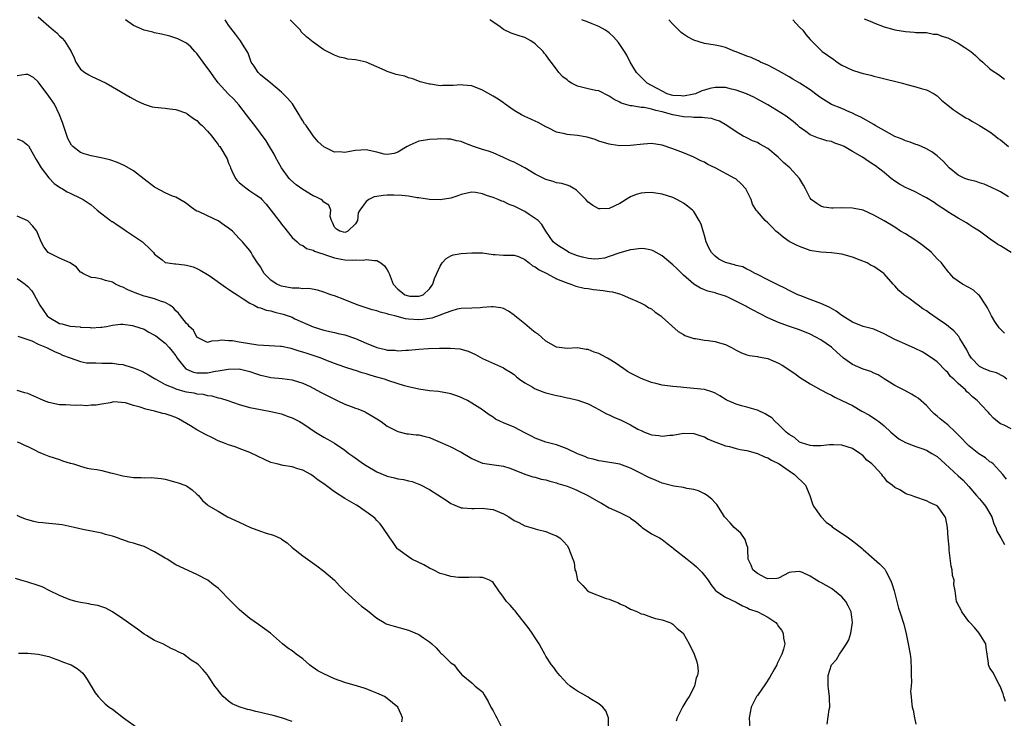
# Model space of a CAD drawing. Units: inches. Extents: x 2667000 to 2670000, y 1554000 to 1557000.
# Drawn here: x 2668757 to 2668944, y 1554203 to 1554335 of the extents above; entities that cross this region are included whole.
import ezdxf

# ---------------------------------------------------------------- set-up
doc = ezdxf.new("R2010")
doc.units = ezdxf.units.IN
doc.header["$MEASUREMENT"] = 0
doc.layers.add('LD26671554_2ft', color=55, linetype='Continuous')

msp = doc.modelspace()

# ---------------------------------------------------------------- linework, layer by layer
at = {"layer": 'LD26671554_2ft'}
for points, elevation in [([(2668761, 1554335.54), (2668763, 1554333.76), (2668763.88, 1554333), (2668764.49, 1554332.49), (2668765, 1554331.93), (2668765.5, 1554331.5), (2668765.93, 1554331), (2668767.24, 1554329), (2668767.79, 1554327.79), (2668768.12, 1554327), (2668769, 1554325.64), (2668769.77, 1554325), (2668770.58, 1554324.58), (2668771, 1554324.3), (2668771.91, 1554323.91), (2668773.82, 1554323), (2668775, 1554322.33), (2668778.35, 1554320.35), (2668779.66, 1554319.66), (2668781, 1554319), (2668782.55, 1554318.55), (2668783, 1554318.45), (2668785, 1554318.24), (2668785.87, 1554318.13), (2668787, 1554318.05), (2668789, 1554317.33), (2668789.18, 1554317.18), (2668790.34, 1554316.34), (2668791, 1554315.91), (2668791.45, 1554315.45), (2668791.97, 1554315), (2668793, 1554313.95), (2668793.8, 1554313), (2668794.3, 1554312.3), (2668795, 1554311.39), (2668795.16, 1554311.16), (2668795.3, 1554311), (2668796.72, 1554308.72), (2668797, 1554307.9), (2668797.26, 1554307.26), (2668797.33, 1554307), (2668797.61, 1554306.39), (2668798.29, 1554305), (2668798.6, 1554304.6), (2668799, 1554304.2), (2668799.66, 1554303.66), (2668800.51, 1554303), (2668801, 1554302.67), (2668802.12, 1554301.88), (2668803, 1554301.29), (2668803.3, 1554301), (2668804.12, 1554300.12), (2668805, 1554299), (2668806.49, 1554297), (2668806.72, 1554296.72), (2668807, 1554296.33), (2668807.6, 1554295.6), (2668808.05, 1554295), (2668809, 1554293.82), (2668809.98, 1554293), (2668810.49, 1554292.49), (2668811, 1554292.28), (2668811.73, 1554291.73), (2668813, 1554291.43), (2668813.25, 1554291.25), (2668814.02, 1554291), (2668815, 1554290.64), (2668815.51, 1554290.49), (2668817, 1554289.97), (2668818.27, 1554289.73), (2668819, 1554289.62), (2668820.47, 1554289.53), (2668821, 1554289.58), (2668822.45, 1554289.55), (2668823, 1554289.67), (2668824.56, 1554289.44), (2668825, 1554289.47), (2668825.78, 1554289), (2668826.47, 1554288.47), (2668827, 1554287.71), (2668827.25, 1554287.25), (2668827.37, 1554287), (2668828.13, 1554285), (2668829, 1554284.02), (2668829.58, 1554283.58), (2668830.34, 1554283), (2668831, 1554282.76), (2668831.26, 1554282.74), (2668833, 1554282.7), (2668833.23, 1554282.77), (2668833.76, 1554283), (2668835, 1554284.09), (2668835.61, 1554285), (2668835.96, 1554286.04), (2668837, 1554288.42), (2668837.4, 1554289), (2668838.15, 1554289.85), (2668839, 1554290.36), (2668839.48, 1554290.52), (2668841, 1554290.77), (2668843, 1554290.94), (2668845, 1554290.89), (2668847, 1554290.58), (2668847.42, 1554290.58), (2668849, 1554290.49), (2668850.46, 1554290.46), (2668851, 1554290.47), (2668851.81, 1554290.2), (2668853, 1554289.68), (2668853.86, 1554289), (2668854.48, 1554288.48), (2668855, 1554288.24), (2668855.7, 1554287.7), (2668857.17, 1554287), (2668859, 1554285.99), (2668860.63, 1554285.37), (2668861.15, 1554285.15), (2668861.74, 1554285), (2668862.64, 1554284.64), (2668864.24, 1554284.24), (2668865, 1554284.15), (2668865.99, 1554283.99), (2668867.82, 1554283.82), (2668869, 1554283.62), (2668869.57, 1554283.57), (2668871.12, 1554283.12), (2668871.43, 1554283), (2668873, 1554282.27), (2668874.21, 1554281.79), (2668875, 1554281.41), (2668875.76, 1554281), (2668876.5, 1554280.5), (2668877, 1554280.31), (2668877.7, 1554279.7), (2668878.74, 1554279), (2668878.86, 1554278.86), (2668879, 1554278.77), (2668882.01, 1554276.01), (2668883, 1554275.49), (2668883.31, 1554275.31), (2668884.24, 1554275), (2668885, 1554274.72), (2668885.3, 1554274.7), (2668887, 1554274.38), (2668887.69, 1554274.31), (2668889, 1554274.12), (2668890.25, 1554273.75), (2668891, 1554273.56), (2668892.11, 1554273), (2668893, 1554272.49), (2668894.02, 1554272.02), (2668895, 1554271.62), (2668895.5, 1554271.5), (2668897, 1554271.29), (2668897.24, 1554271.24), (2668899, 1554270.95), (2668901, 1554270.06), (2668901.67, 1554269.67), (2668904.07, 1554268.07), (2668905, 1554267.38), (2668907, 1554266.15), (2668909, 1554265.02), (2668910.32, 1554264.32), (2668911, 1554263.98), (2668911.63, 1554263.63), (2668913, 1554263.02), (2668915, 1554262.02), (2668916.73, 1554261), (2668918.19, 1554260.19), (2668919.42, 1554259.42), (2668919.99, 1554259), (2668921, 1554258.2), (2668922.26, 1554257), (2668923, 1554256.36), (2668923.77, 1554255.77), (2668925, 1554255.02), (2668926.47, 1554254.47), (2668927, 1554254.3), (2668928.1, 1554253.9), (2668929, 1554253.59), (2668930.03, 1554253), (2668931, 1554252.38), (2668931.74, 1554251.74), (2668932.54, 1554251), (2668935, 1554248.72), (2668935.92, 1554247.92), (2668937, 1554246.74), (2668938.47, 1554245), (2668939, 1554244.42), (2668939.65, 1554243.65), (2668940.15, 1554243), (2668941.34, 1554241), (2668941.7, 1554239.7), (2668942.12, 1554239), (2668942.28, 1554238.28), (2668943.06, 1554237), (2668943.75, 1554235.75)], 8440), ([(2668944.1, 1554248.1), (2668943.41, 1554249), (2668941.57, 1554251), (2668941.26, 1554251.26), (2668941, 1554251.39), (2668940.13, 1554252.13), (2668938.92, 1554252.92), (2668937, 1554254.45), (2668936.4, 1554255), (2668935.73, 1554255.73), (2668934.47, 1554257), (2668933, 1554258.36), (2668932.19, 1554259), (2668931.55, 1554259.55), (2668931, 1554260.05), (2668930.44, 1554260.44), (2668929.92, 1554261), (2668929, 1554262.04), (2668927.41, 1554263.41), (2668927, 1554263.71), (2668926.18, 1554264.18), (2668924.87, 1554264.87), (2668923, 1554265.82), (2668921, 1554267.09), (2668919.82, 1554267.82), (2668919, 1554268.17), (2668918.45, 1554268.45), (2668917, 1554268.9), (2668915, 1554269.81), (2668913.32, 1554271), (2668913.14, 1554271.14), (2668912.08, 1554272.08), (2668911, 1554273.08), (2668909, 1554274.46), (2668908.03, 1554275), (2668907, 1554275.53), (2668905, 1554276.35), (2668903.05, 1554277), (2668901.53, 1554277.53), (2668901, 1554277.75), (2668899, 1554278.65), (2668896.11, 1554280.11), (2668895, 1554280.72), (2668894.8, 1554280.8), (2668894.44, 1554281), (2668891.51, 1554282.49), (2668891, 1554282.7), (2668890.16, 1554283), (2668889.24, 1554283.24), (2668889, 1554283.34), (2668887.66, 1554283.66), (2668887, 1554283.91), (2668886.24, 1554284.24), (2668884.99, 1554284.99), (2668883, 1554286.72), (2668881.86, 1554287.86), (2668881, 1554288.65), (2668879, 1554290.35), (2668877.85, 1554291), (2668877.32, 1554291.32), (2668877, 1554291.45), (2668875.69, 1554291.69), (2668875, 1554291.72), (2668873.56, 1554291.56), (2668873, 1554291.46), (2668871, 1554290.9), (2668869, 1554290.21), (2668868.07, 1554289.93), (2668867, 1554289.75), (2668866.27, 1554289.73), (2668865, 1554289.83), (2668863.9, 1554290.1), (2668863, 1554290.36), (2668861.35, 1554291), (2668861, 1554291.2), (2668859.9, 1554291.9), (2668859, 1554292.48), (2668858.37, 1554293), (2668857, 1554294.99), (2668856.26, 1554296.26), (2668855.53, 1554297), (2668855, 1554297.41), (2668853.84, 1554298.16), (2668853, 1554298.74), (2668851.5, 1554299.5), (2668851, 1554299.77), (2668850.08, 1554300.08), (2668849, 1554300.6), (2668848.68, 1554300.68), (2668847.96, 1554301), (2668847, 1554301.38), (2668845.78, 1554301.78), (2668845, 1554302.09), (2668843.67, 1554302.33), (2668843, 1554302.4), (2668841, 1554301.95), (2668840.33, 1554301.67), (2668839, 1554301.23), (2668837, 1554300.91), (2668835, 1554301.01), (2668833, 1554301.32), (2668832.66, 1554301.34), (2668831, 1554301.6), (2668829.75, 1554301.75), (2668828.21, 1554301.79), (2668827, 1554301.8), (2668826.22, 1554301.78), (2668825, 1554301.54), (2668824.52, 1554301.48), (2668823.52, 1554301), (2668823, 1554300.61), (2668821.79, 1554299), (2668821.49, 1554298.51), (2668821.38, 1554297), (2668821, 1554296.42), (2668819.55, 1554295), (2668819.16, 1554294.84), (2668819, 1554294.79), (2668818, 1554295), (2668817.42, 1554295.42), (2668817, 1554295.76), (2668816.64, 1554296.64), (2668816.42, 1554297), (2668816.22, 1554297.78), (2668816.33, 1554299), (2668815.94, 1554299.94), (2668815, 1554300.5), (2668814.78, 1554300.78), (2668814.47, 1554301), (2668813.5, 1554301.5), (2668813, 1554301.67), (2668811, 1554302.87), (2668809.79, 1554303.79), (2668808.71, 1554304.71), (2668808.47, 1554305), (2668806.98, 1554307), (2668805.87, 1554309), (2668805.6, 1554309.6), (2668804.73, 1554311), (2668804.08, 1554312.08), (2668801.95, 1554315), (2668801, 1554316.22), (2668800.36, 1554317), (2668798.9, 1554318.9), (2668797.95, 1554319.95), (2668796.89, 1554321), (2668795.03, 1554323.03), (2668794.22, 1554324.22), (2668793.62, 1554325), (2668792.16, 1554327), (2668791.69, 1554327.69), (2668791, 1554328.61), (2668790.82, 1554328.82), (2668790.61, 1554329), (2668789.84, 1554329.84), (2668789, 1554330.59), (2668787.37, 1554331.37), (2668787, 1554331.52), (2668785.86, 1554331.86), (2668784.28, 1554332.28), (2668783, 1554332.52), (2668782.64, 1554332.64), (2668781, 1554333.04), (2668779, 1554333.88), (2668777.46, 1554335)], 8442), ([(2668945, 1554257.65), (2668943.67, 1554258.33), (2668943, 1554258.6), (2668942.44, 1554259), (2668941.64, 1554259.64), (2668941, 1554260.42), (2668940.71, 1554260.71), (2668940.47, 1554261), (2668938.56, 1554263), (2668937.68, 1554263.68), (2668937, 1554264.36), (2668936.64, 1554264.64), (2668936.35, 1554265), (2668935, 1554266.18), (2668934.19, 1554267), (2668933.56, 1554267.56), (2668933, 1554268.29), (2668932.62, 1554268.62), (2668931, 1554270.29), (2668930.59, 1554270.59), (2668929, 1554271.7), (2668928.18, 1554272.18), (2668926.85, 1554272.85), (2668925, 1554273.63), (2668923.87, 1554274.13), (2668923, 1554274.53), (2668921, 1554275.62), (2668919, 1554276.46), (2668917, 1554276.99), (2668915, 1554277.78), (2668913, 1554279.06), (2668911.89, 1554279.89), (2668911, 1554280.37), (2668910.61, 1554280.61), (2668909, 1554281.35), (2668908.48, 1554281.52), (2668907, 1554282.12), (2668905.24, 1554282.76), (2668904.65, 1554283), (2668903, 1554283.8), (2668902.21, 1554284.21), (2668901, 1554284.82), (2668900.61, 1554285), (2668899, 1554285.82), (2668897, 1554286.79), (2668896.59, 1554287), (2668895.6, 1554287.6), (2668895, 1554287.85), (2668894.24, 1554288.24), (2668893, 1554288.54), (2668892.66, 1554288.66), (2668891, 1554289.08), (2668889.73, 1554289.73), (2668889, 1554290.26), (2668888.31, 1554291), (2668887.83, 1554291.83), (2668887.33, 1554293), (2668887, 1554294.22), (2668886.81, 1554294.81), (2668886.73, 1554295), (2668886.36, 1554296.36), (2668886.02, 1554297), (2668885, 1554298.7), (2668884.72, 1554299), (2668883.77, 1554299.77), (2668883, 1554300.29), (2668882.56, 1554300.56), (2668881.79, 1554301), (2668881, 1554301.35), (2668879, 1554301.99), (2668877, 1554302.3), (2668875.72, 1554302.28), (2668875, 1554302.21), (2668874.05, 1554301.95), (2668873, 1554301.49), (2668872.68, 1554301.32), (2668871, 1554300.22), (2668869, 1554299.31), (2668867.24, 1554299.24), (2668867, 1554299.25), (2668865.86, 1554299.86), (2668865, 1554300.5), (2668864.54, 1554301), (2668863, 1554302.55), (2668862.77, 1554302.77), (2668861.54, 1554303.54), (2668861, 1554303.69), (2668860.04, 1554304.04), (2668859, 1554304.18), (2668858.39, 1554304.39), (2668857, 1554304.79), (2668855, 1554305.79), (2668853, 1554307.02), (2668851.7, 1554307.7), (2668851, 1554308.04), (2668850.33, 1554308.33), (2668849, 1554308.94), (2668847, 1554309.83), (2668846.14, 1554310.14), (2668845, 1554310.46), (2668843.32, 1554311), (2668841.66, 1554311.66), (2668841, 1554311.95), (2668840.11, 1554312.11), (2668839, 1554312.44), (2668838.42, 1554312.42), (2668837, 1554312.49), (2668836.44, 1554312.44), (2668835, 1554312.36), (2668834.2, 1554312.2), (2668833, 1554312.03), (2668831.27, 1554311.27), (2668831, 1554311.18), (2668830.75, 1554311), (2668829, 1554309.92), (2668828.31, 1554309.69), (2668827, 1554309.49), (2668826.41, 1554309.59), (2668825, 1554309.93), (2668823, 1554310.37), (2668821, 1554310.25), (2668819.91, 1554310.09), (2668819, 1554309.89), (2668817.99, 1554310.01), (2668817, 1554309.98), (2668814.98, 1554310.98), (2668813.93, 1554311.93), (2668813, 1554313.05), (2668811.63, 1554315), (2668811.34, 1554315.34), (2668811, 1554315.86), (2668810.57, 1554316.57), (2668810.33, 1554317), (2668809.07, 1554319.07), (2668808.16, 1554320.16), (2668807.31, 1554321), (2668807, 1554321.27), (2668804.95, 1554323), (2668803, 1554324.57), (2668802.58, 1554325), (2668801.81, 1554326.19), (2668801.26, 1554327), (2668800.67, 1554328.67), (2668800.49, 1554329), (2668799.61, 1554330.39), (2668799.27, 1554331), (2668798.27, 1554332.27), (2668797.4, 1554333.4), (2668797, 1554333.98), (2668796.36, 1554335)], 8444), ([(2668944.18, 1554267), (2668943.54, 1554267.54), (2668942.23, 1554268.23), (2668941, 1554268.53), (2668940.69, 1554268.69), (2668939.88, 1554269), (2668939, 1554269.44), (2668937.49, 1554271), (2668937, 1554271.77), (2668936.6, 1554272.6), (2668935.3, 1554274.7), (2668935.08, 1554275.08), (2668934.18, 1554276.18), (2668933.17, 1554277), (2668933.08, 1554277.08), (2668932.59, 1554277.41), (2668931, 1554278.52), (2668929.53, 1554279.53), (2668929, 1554279.92), (2668928.3, 1554280.3), (2668927.41, 1554281), (2668927, 1554281.35), (2668925.64, 1554282.36), (2668924.7, 1554283), (2668923.78, 1554283.78), (2668923, 1554284.7), (2668922.68, 1554285), (2668921, 1554286.95), (2668920.95, 1554287), (2668919, 1554288.3), (2668918.54, 1554288.54), (2668917.77, 1554289), (2668916.46, 1554289.54), (2668915, 1554290.1), (2668913, 1554290.67), (2668911, 1554290.9), (2668909, 1554291.03), (2668907.31, 1554291.31), (2668907, 1554291.37), (2668905, 1554292.1), (2668904.38, 1554292.38), (2668903, 1554293.06), (2668901.85, 1554293.85), (2668901, 1554294.61), (2668900.51, 1554295), (2668899.77, 1554295.77), (2668899, 1554296.61), (2668898.48, 1554297), (2668897, 1554298.71), (2668896.79, 1554299), (2668896.09, 1554300.09), (2668895.84, 1554301), (2668894.8, 1554303), (2668893.94, 1554303.94), (2668892.9, 1554304.9), (2668892.76, 1554305), (2668889.01, 1554307), (2668887.62, 1554307.62), (2668887, 1554308.03), (2668886.32, 1554308.32), (2668885, 1554309.01), (2668883, 1554309.84), (2668881, 1554310.6), (2668879, 1554311.25), (2668877, 1554311.56), (2668875.49, 1554311.49), (2668873, 1554311.21), (2668871, 1554311.18), (2668869.37, 1554311.37), (2668869, 1554311.44), (2668867, 1554312.04), (2668866.33, 1554312.33), (2668864.78, 1554312.78), (2668863, 1554313.12), (2668861, 1554313.3), (2668860.58, 1554313.42), (2668859, 1554313.75), (2668857.45, 1554314.55), (2668857, 1554314.76), (2668855.56, 1554315.56), (2668855, 1554315.83), (2668854.17, 1554316.17), (2668853, 1554316.7), (2668852.4, 1554317), (2668851, 1554317.81), (2668849.31, 1554319), (2668849, 1554319.25), (2668847.96, 1554319.96), (2668847, 1554320.54), (2668845, 1554321.65), (2668843, 1554322.51), (2668841.35, 1554322.65), (2668841, 1554322.71), (2668839.45, 1554322.55), (2668837.44, 1554322.56), (2668837, 1554322.52), (2668835.2, 1554322.8), (2668835, 1554322.78), (2668833.24, 1554323.24), (2668831.82, 1554323.82), (2668831, 1554324), (2668830.3, 1554324.3), (2668829, 1554324.56), (2668828.66, 1554324.66), (2668827, 1554325.2), (2668826.59, 1554325.41), (2668825, 1554326.06), (2668823, 1554326.98), (2668821.32, 1554327.32), (2668821, 1554327.42), (2668819.55, 1554327.55), (2668819, 1554327.71), (2668817.94, 1554327.94), (2668817, 1554328.28), (2668815, 1554329.31), (2668813, 1554330.72), (2668812.68, 1554331), (2668811.74, 1554331.74), (2668810.73, 1554332.73), (2668810.56, 1554333), (2668809, 1554334.58), (2668808.62, 1554335)], 8446), ([(2668943.73, 1554275.73), (2668942.72, 1554276.72), (2668941.91, 1554277.91), (2668941.28, 1554279), (2668940.52, 1554280.52), (2668940.22, 1554281), (2668939, 1554282.83), (2668938.82, 1554283), (2668937.85, 1554283.85), (2668937, 1554284.39), (2668935.83, 1554285), (2668934.14, 1554286.14), (2668933.42, 1554287), (2668933.2, 1554287.2), (2668933, 1554287.47), (2668932.31, 1554288.31), (2668931.84, 1554289), (2668931, 1554289.79), (2668929.92, 1554291), (2668929.42, 1554291.42), (2668929, 1554291.73), (2668928.32, 1554292.32), (2668927, 1554293.23), (2668925.93, 1554293.93), (2668925, 1554294.49), (2668924.09, 1554295), (2668923, 1554295.76), (2668921, 1554296.95), (2668919, 1554298.05), (2668917, 1554298.97), (2668915.31, 1554299.31), (2668915, 1554299.36), (2668913, 1554299.4), (2668911.34, 1554299.34), (2668911, 1554299.35), (2668909.57, 1554299.57), (2668909, 1554299.74), (2668908.23, 1554300.23), (2668907.19, 1554301), (2668907, 1554301.25), (2668906.08, 1554303), (2668905.73, 1554303.73), (2668904.97, 1554305), (2668903.11, 1554307), (2668901.97, 1554307.97), (2668900.95, 1554309), (2668899, 1554310.63), (2668897.49, 1554311.49), (2668897, 1554311.75), (2668896.11, 1554312.11), (2668895, 1554312.66), (2668894.76, 1554312.76), (2668894.32, 1554313), (2668893, 1554313.77), (2668891.24, 1554315), (2668889.81, 1554315.81), (2668889, 1554316.06), (2668888.32, 1554316.32), (2668887, 1554316.44), (2668886.53, 1554316.53), (2668885, 1554316.5), (2668884.56, 1554316.56), (2668883, 1554316.62), (2668881, 1554317.03), (2668879, 1554317.58), (2668877.81, 1554317.81), (2668877, 1554318.11), (2668875.6, 1554318.4), (2668875, 1554318.42), (2668873.3, 1554318.7), (2668873, 1554318.7), (2668871.24, 1554319.24), (2668871, 1554319.39), (2668869.91, 1554319.91), (2668869, 1554320.55), (2668867, 1554321.52), (2668866.37, 1554321.63), (2668865, 1554321.94), (2668863.73, 1554322.27), (2668863, 1554322.43), (2668861.84, 1554323), (2668861.32, 1554323.32), (2668861, 1554323.61), (2668860.18, 1554324.18), (2668859.42, 1554325), (2668859, 1554325.62), (2668858.01, 1554327), (2668857.53, 1554327.53), (2668857, 1554328.36), (2668856.7, 1554328.7), (2668856.49, 1554329), (2668855, 1554330.41), (2668854.13, 1554331), (2668853, 1554331.63), (2668851.95, 1554331.95), (2668850.46, 1554332.46), (2668849, 1554333.15), (2668848.37, 1554333.63), (2668846.75, 1554334.75), (2668846.43, 1554335)], 8448), ([(2668945, 1554290.96), (2668943, 1554292.25), (2668942.51, 1554292.51), (2668941.76, 1554293), (2668941.28, 1554293.28), (2668939, 1554295.01), (2668937.77, 1554295.77), (2668937, 1554296.3), (2668936.57, 1554296.57), (2668935, 1554297.45), (2668933.84, 1554298.16), (2668933, 1554298.69), (2668932.58, 1554299), (2668931, 1554300.02), (2668930.43, 1554300.43), (2668929, 1554301.33), (2668928.35, 1554301.65), (2668927, 1554302.37), (2668926.58, 1554302.58), (2668925.57, 1554303), (2668925, 1554303.27), (2668923.91, 1554303.91), (2668923, 1554304.49), (2668922.3, 1554305), (2668921, 1554306.1), (2668919.34, 1554307.34), (2668919, 1554307.58), (2668918.12, 1554308.12), (2668916.87, 1554309), (2668915, 1554310.07), (2668913.43, 1554311), (2668913, 1554311.21), (2668911.65, 1554311.65), (2668911, 1554311.94), (2668910.11, 1554312.11), (2668909, 1554312.5), (2668908.59, 1554312.59), (2668907, 1554313.22), (2668906.14, 1554313.86), (2668905, 1554314.68), (2668904.68, 1554315), (2668903.76, 1554315.76), (2668903, 1554316.3), (2668902.61, 1554316.61), (2668901.41, 1554317.41), (2668899, 1554318.88), (2668897, 1554319.99), (2668896.32, 1554320.32), (2668894.96, 1554320.96), (2668893, 1554321.7), (2668892.13, 1554321.87), (2668891, 1554322.15), (2668889.85, 1554322.15), (2668889, 1554322.18), (2668888.03, 1554321.97), (2668887, 1554321.7), (2668886.47, 1554321.53), (2668885.32, 1554321), (2668885, 1554320.9), (2668883, 1554320.52), (2668882.59, 1554320.59), (2668881, 1554320.67), (2668880.76, 1554320.76), (2668879.95, 1554321), (2668879, 1554321.46), (2668878.03, 1554321.97), (2668877, 1554322.56), (2668876.15, 1554323), (2668875.59, 1554323.59), (2668875, 1554324.11), (2668874.12, 1554325), (2668872.94, 1554327), (2668872.28, 1554328.28), (2668871.84, 1554329), (2668871, 1554330.3), (2668870.71, 1554330.71), (2668869.78, 1554331.78), (2668869, 1554332.52), (2668868.26, 1554333), (2668867, 1554333.73), (2668865.76, 1554334.24), (2668865, 1554334.51), (2668863.81, 1554335)], 8450), ([(2668944.52, 1554301.48), (2668943, 1554302.44), (2668942.64, 1554302.63), (2668941.28, 1554303.28), (2668939.92, 1554303.92), (2668939, 1554304.15), (2668938.4, 1554304.4), (2668937, 1554304.71), (2668936.26, 1554305), (2668935, 1554305.62), (2668933.27, 1554307), (2668932.19, 1554308.19), (2668931, 1554309.27), (2668930, 1554310), (2668929, 1554310.56), (2668928.06, 1554311), (2668927.31, 1554311.31), (2668927, 1554311.39), (2668925.87, 1554311.87), (2668925, 1554312.11), (2668924.4, 1554312.4), (2668923, 1554312.94), (2668921, 1554314.06), (2668919.27, 1554315), (2668919, 1554315.17), (2668916.54, 1554316.54), (2668915.58, 1554317), (2668915, 1554317.3), (2668914.5, 1554317.5), (2668913, 1554318.18), (2668911, 1554318.94), (2668909, 1554320.22), (2668908.57, 1554320.57), (2668907, 1554321.75), (2668905.03, 1554323), (2668903.73, 1554323.73), (2668903, 1554324.18), (2668901.54, 1554325), (2668901, 1554325.34), (2668900.32, 1554325.68), (2668899, 1554326.39), (2668897.57, 1554327), (2668897.2, 1554327.2), (2668897, 1554327.27), (2668895.83, 1554327.83), (2668895, 1554328.13), (2668893, 1554328.91), (2668892.73, 1554329), (2668891, 1554329.73), (2668889.99, 1554329.99), (2668889, 1554330.18), (2668887, 1554330.52), (2668885, 1554331.14), (2668883.76, 1554331.76), (2668883, 1554332.27), (2668882.58, 1554332.58), (2668882.13, 1554333), (2668881, 1554334.13), (2668880.28, 1554335)], 8452), ([(2668903.68, 1554335), (2668905, 1554333.56), (2668905.57, 1554333), (2668906.18, 1554332.18), (2668907, 1554331.23), (2668909.28, 1554329), (2668911.46, 1554327.46), (2668912.07, 1554327), (2668913, 1554326.43), (2668915, 1554325.43), (2668916.36, 1554325), (2668917, 1554324.81), (2668918.48, 1554324.48), (2668919, 1554324.33), (2668920.09, 1554324.09), (2668924.45, 1554323), (2668925.25, 1554322.75), (2668927, 1554322.31), (2668928, 1554322), (2668929, 1554321.76), (2668930.41, 1554321), (2668931, 1554320.6), (2668931.81, 1554319.81), (2668932.76, 1554319), (2668933, 1554318.84), (2668934.03, 1554318.03), (2668935, 1554317.42), (2668935.57, 1554317), (2668936.45, 1554316.45), (2668937, 1554316.16), (2668937.72, 1554315.72), (2668939, 1554315), (2668941, 1554313.79), (2668942.05, 1554313), (2668942.56, 1554312.56), (2668943, 1554312.28), (2668944.48, 1554311)], 8454), ([(2668917.18, 1554335.18), (2668918.62, 1554334.62), (2668919, 1554334.42), (2668921, 1554333.68), (2668922.84, 1554333.16), (2668923, 1554333.1), (2668925, 1554332.75), (2668926.65, 1554332.65), (2668927, 1554332.61), (2668929, 1554332.55), (2668930.29, 1554332.29), (2668931, 1554332.26), (2668931.89, 1554331.89), (2668933, 1554331.6), (2668933.41, 1554331.41), (2668935, 1554330.59), (2668936.27, 1554329.73), (2668937, 1554329.26), (2668937.35, 1554329), (2668938.26, 1554328.26), (2668939, 1554327.5), (2668939.27, 1554327.27), (2668939.62, 1554327), (2668941, 1554325.72), (2668941.41, 1554325.41), (2668942.63, 1554324.63), (2668943.73, 1554323.73)], 8456), ([(2668943.95, 1554206.05), (2668943.59, 1554207), (2668943.5, 1554207.5), (2668942.95, 1554208.95), (2668942.73, 1554209.27), (2668941.84, 1554211), (2668941.57, 1554211.57), (2668941, 1554212.35), (2668940.7, 1554213), (2668940.69, 1554213.31), (2668940.49, 1554215), (2668940.28, 1554216.28), (2668940.19, 1554217), (2668938.97, 1554219), (2668938.07, 1554220.07), (2668937.16, 1554221), (2668937, 1554221.19), (2668935.67, 1554223), (2668935.5, 1554223.5), (2668935, 1554224.38), (2668934.8, 1554224.8), (2668934.68, 1554225), (2668934.4, 1554227), (2668934.19, 1554228.19), (2668934.21, 1554229), (2668933.92, 1554229.92), (2668933.84, 1554231), (2668933.68, 1554231.68), (2668933.29, 1554234.71), (2668933.26, 1554235), (2668933.27, 1554235.27), (2668933.08, 1554237), (2668932.99, 1554239), (2668932.66, 1554240.66), (2668932.55, 1554241), (2668931.33, 1554242.67), (2668931.08, 1554243), (2668931, 1554243.07), (2668929.66, 1554243.66), (2668929, 1554244.03), (2668926.77, 1554244.77), (2668926.15, 1554245), (2668925.28, 1554245.28), (2668925, 1554245.41), (2668923.92, 1554246.08), (2668923, 1554246.57), (2668922.48, 1554247), (2668921.63, 1554247.63), (2668921, 1554248.45), (2668920.71, 1554248.71), (2668920.55, 1554249), (2668919, 1554250.62), (2668918.67, 1554251), (2668917.71, 1554251.71), (2668917, 1554252.52), (2668916.73, 1554252.73), (2668916.41, 1554253), (2668915, 1554253.9), (2668913, 1554254.57), (2668911.39, 1554254.61), (2668911, 1554254.64), (2668910.63, 1554254.63), (2668909, 1554254.45), (2668907.56, 1554254.44), (2668907, 1554254.49), (2668905.34, 1554255), (2668905, 1554255.14), (2668904, 1554256), (2668903, 1554256.55), (2668902.77, 1554256.77), (2668902.44, 1554257), (2668901, 1554258.43), (2668900.36, 1554259), (2668899.72, 1554259.72), (2668899, 1554260.14), (2668898.5, 1554260.5), (2668897, 1554261.18), (2668896.76, 1554261.24), (2668895, 1554261.76), (2668893.99, 1554261.99), (2668893, 1554262.27), (2668891.36, 1554263), (2668891.12, 1554263.12), (2668889.88, 1554263.88), (2668889, 1554264.35), (2668888.55, 1554264.55), (2668887, 1554265.05), (2668885, 1554265.29), (2668883, 1554265.42), (2668882.51, 1554265.49), (2668881, 1554265.61), (2668879, 1554265.92), (2668877.82, 1554266.18), (2668877, 1554266.4), (2668875, 1554267.13), (2668873.76, 1554267.76), (2668873, 1554268.18), (2668872.46, 1554268.46), (2668871.72, 1554269), (2668870.1, 1554270.1), (2668869, 1554270.79), (2668868.63, 1554271), (2668867.58, 1554271.58), (2668867, 1554271.86), (2668866.15, 1554272.15), (2668865, 1554272.64), (2668864.64, 1554272.64), (2668863, 1554272.98), (2668861, 1554272.83), (2668859, 1554273.05), (2668857, 1554274.21), (2668856.17, 1554275), (2668855.51, 1554275.51), (2668855, 1554275.84), (2668854.36, 1554276.36), (2668853, 1554277.5), (2668851.14, 1554279), (2668851, 1554279.14), (2668849.9, 1554279.9), (2668849, 1554280.36), (2668848.49, 1554280.49), (2668847, 1554280.68), (2668846.69, 1554280.69), (2668845, 1554280.55), (2668844.54, 1554280.54), (2668843, 1554280.44), (2668841, 1554280.37), (2668840.25, 1554280.25), (2668839, 1554279.91), (2668837.28, 1554279.28), (2668837, 1554279.13), (2668835.44, 1554278.56), (2668835, 1554278.51), (2668833.7, 1554278.3), (2668833, 1554278.26), (2668831, 1554278.39), (2668830.45, 1554278.45), (2668828.43, 1554279), (2668827.28, 1554279.28), (2668827, 1554279.41), (2668825.68, 1554279.68), (2668825, 1554279.96), (2668824.14, 1554280.14), (2668822.61, 1554280.61), (2668821.49, 1554281), (2668821, 1554281.18), (2668819, 1554282.01), (2668817, 1554282.77), (2668816.3, 1554283), (2668815, 1554283.48), (2668813.83, 1554283.83), (2668812.15, 1554284.15), (2668811, 1554284.13), (2668810.25, 1554284.25), (2668809, 1554284.25), (2668807, 1554284.62), (2668806.71, 1554284.71), (2668806.12, 1554285), (2668805.41, 1554285.41), (2668805, 1554285.74), (2668803.71, 1554287), (2668803.48, 1554287.48), (2668803, 1554288.27), (2668802.71, 1554288.71), (2668802.44, 1554289), (2668801.51, 1554290.49), (2668801.23, 1554291), (2668801, 1554291.33), (2668800.22, 1554292.22), (2668799.63, 1554293), (2668799, 1554293.63), (2668797.7, 1554295), (2668797, 1554295.57), (2668796.16, 1554296.16), (2668795, 1554296.95), (2668793, 1554297.92), (2668791.3, 1554298.7), (2668791, 1554298.82), (2668790.64, 1554299), (2668789.69, 1554299.69), (2668789, 1554300.26), (2668788.55, 1554300.55), (2668787, 1554301.43), (2668786.38, 1554301.62), (2668785, 1554302.23), (2668783.22, 1554303.22), (2668783, 1554303.33), (2668781, 1554304.86), (2668779, 1554306.44), (2668777.37, 1554307.37), (2668775.98, 1554307.98), (2668774.5, 1554308.5), (2668772.89, 1554308.89), (2668771, 1554309.25), (2668769.64, 1554309.64), (2668769, 1554309.9), (2668767.54, 1554311), (2668767.27, 1554311.27), (2668766.56, 1554312.56), (2668765.57, 1554315.57), (2668765.02, 1554317), (2668764.04, 1554319), (2668763, 1554320.54), (2668761.19, 1554323), (2668761, 1554323.28), (2668760.06, 1554324.06), (2668759, 1554324.66), (2668758.63, 1554324.63), (2668757, 1554324.37)], 8438), ([(2668757, 1554312.48), (2668758.05, 1554312.05), (2668759, 1554311.3), (2668759.14, 1554311.14), (2668759.43, 1554310.57), (2668760.36, 1554309), (2668760.57, 1554308.57), (2668761, 1554307.93), (2668761.32, 1554307.32), (2668761.54, 1554307), (2668763, 1554305.08), (2668764.02, 1554304.02), (2668765.2, 1554303.2), (2668765.59, 1554303), (2668766.46, 1554302.46), (2668767, 1554302.18), (2668769, 1554301.26), (2668769.51, 1554301), (2668771, 1554299.97), (2668772.12, 1554299), (2668773, 1554298.3), (2668774.68, 1554297), (2668774.87, 1554296.87), (2668775, 1554296.81), (2668776.08, 1554296.08), (2668777, 1554295.51), (2668777.69, 1554295), (2668780.68, 1554293), (2668781, 1554292.69), (2668781.89, 1554291.89), (2668782.81, 1554291), (2668783, 1554290.68), (2668784.41, 1554289.59), (2668785, 1554289.09), (2668785.5, 1554289), (2668786.82, 1554288.82), (2668787, 1554288.82), (2668788.64, 1554288.64), (2668789, 1554288.57), (2668790.26, 1554288.26), (2668791, 1554287.97), (2668791.63, 1554287.63), (2668793, 1554286.83), (2668793.52, 1554286.48), (2668796.41, 1554284.41), (2668797, 1554284.05), (2668797.61, 1554283.61), (2668798.6, 1554283), (2668799, 1554282.7), (2668799.77, 1554282.23), (2668801, 1554281.4), (2668801.83, 1554281), (2668802.6, 1554280.6), (2668803, 1554280.53), (2668804.09, 1554280.09), (2668805, 1554279.93), (2668805.72, 1554279.72), (2668807.32, 1554279.32), (2668808.25, 1554279), (2668809, 1554278.72), (2668809.54, 1554278.46), (2668813, 1554276.91), (2668815, 1554276.32), (2668817, 1554275.87), (2668817.69, 1554275.69), (2668819, 1554275.39), (2668821, 1554274.7), (2668823, 1554273.82), (2668825, 1554272.99), (2668826.65, 1554272.65), (2668827, 1554272.53), (2668828.48, 1554272.48), (2668829, 1554272.4), (2668830.52, 1554272.52), (2668831, 1554272.54), (2668833, 1554272.72), (2668834.81, 1554272.81), (2668836.89, 1554272.89), (2668838.92, 1554272.92), (2668840.74, 1554272.74), (2668842.33, 1554272.33), (2668843, 1554271.98), (2668843.69, 1554271.69), (2668845, 1554270.93), (2668849, 1554269.17), (2668849.25, 1554269), (2668850.33, 1554268.33), (2668851, 1554267.88), (2668851.45, 1554267.45), (2668852.04, 1554267), (2668853, 1554266.33), (2668854.42, 1554265.58), (2668855, 1554265.23), (2668856.6, 1554264.6), (2668857, 1554264.47), (2668859, 1554263.92), (2668859.79, 1554263.79), (2668861, 1554263.47), (2668861.44, 1554263.44), (2668863.05, 1554263.05), (2668865, 1554262.36), (2668866.32, 1554261.68), (2668867, 1554261.3), (2668868.46, 1554260.46), (2668869, 1554260.27), (2668869.84, 1554259.84), (2668871.25, 1554259.25), (2668871.75, 1554259), (2668873, 1554258.4), (2668874.41, 1554257.59), (2668875, 1554257.3), (2668875.67, 1554257), (2668876.65, 1554256.65), (2668877, 1554256.49), (2668878.36, 1554256.36), (2668879, 1554256.23), (2668880.43, 1554256.43), (2668881, 1554256.45), (2668883, 1554256.82), (2668885, 1554256.77), (2668886.29, 1554256.29), (2668887, 1554256.1), (2668887.71, 1554255.71), (2668889.14, 1554255.14), (2668891, 1554254.44), (2668891.73, 1554254.27), (2668893, 1554253.92), (2668893.74, 1554253.74), (2668895, 1554253.52), (2668897, 1554252.97), (2668898.35, 1554252.35), (2668899, 1554252.12), (2668899.69, 1554251.69), (2668901.1, 1554251), (2668903, 1554249.67), (2668904.04, 1554249), (2668904.51, 1554248.51), (2668905.56, 1554247.56), (2668906.11, 1554247), (2668906.94, 1554245), (2668907.44, 1554243.44), (2668907.64, 1554243), (2668909, 1554241.05), (2668909.99, 1554239.99), (2668911, 1554239.28), (2668911.13, 1554239.13), (2668914.26, 1554237), (2668915, 1554236.46), (2668915.81, 1554235.81), (2668916.8, 1554235), (2668917, 1554234.81), (2668919.09, 1554233), (2668920.1, 1554232.1), (2668921.09, 1554231.09), (2668921.15, 1554231), (2668921.28, 1554230.72), (2668922.19, 1554229), (2668922.41, 1554228.41), (2668922.88, 1554227), (2668923.72, 1554223.72), (2668923.96, 1554223), (2668924.68, 1554220.68), (2668925.13, 1554218.87), (2668925.53, 1554217), (2668925.89, 1554215), (2668926.02, 1554214.02), (2668926.11, 1554212.11), (2668926.1, 1554211), (2668926.13, 1554209.87), (2668926.07, 1554209), (2668925.97, 1554207.97), (2668926.09, 1554207), (2668926.13, 1554206.13), (2668926.29, 1554205), (2668926.45, 1554204.45), (2668926.71, 1554203), (2668927, 1554201.81)], 8436), ([(2668910.18, 1554201.82), (2668910.58, 1554204.58), (2668910.7, 1554205), (2668910.62, 1554206.62), (2668910.65, 1554207), (2668910.46, 1554208.46), (2668910.42, 1554209), (2668910.37, 1554210.37), (2668910.41, 1554211), (2668911.03, 1554213), (2668911.96, 1554214.04), (2668912.51, 1554215), (2668913, 1554215.65), (2668913.89, 1554217), (2668914.29, 1554217.71), (2668914.71, 1554219), (2668915.01, 1554221), (2668914.73, 1554223), (2668914.18, 1554224.18), (2668913.76, 1554225), (2668913, 1554225.89), (2668911.62, 1554227), (2668911.27, 1554227.27), (2668911, 1554227.44), (2668909, 1554228.57), (2668908.7, 1554228.7), (2668908.16, 1554229), (2668907, 1554229.77), (2668905.56, 1554230.44), (2668905, 1554230.68), (2668903.44, 1554230.56), (2668903, 1554230.46), (2668901, 1554229.38), (2668900.69, 1554229.31), (2668899, 1554229.29), (2668898.51, 1554229.49), (2668897, 1554230.27), (2668896.14, 1554231), (2668895.83, 1554231.83), (2668895.28, 1554233), (2668895.21, 1554234.79), (2668895.22, 1554235), (2668895.18, 1554235.18), (2668895, 1554235.64), (2668894.71, 1554236.71), (2668893.89, 1554237.89), (2668892.62, 1554239), (2668891.86, 1554239.86), (2668890.88, 1554240.88), (2668890.78, 1554241), (2668890.38, 1554241.62), (2668889.33, 1554243.33), (2668889, 1554243.65), (2668888.36, 1554244.36), (2668887.53, 1554245), (2668887, 1554245.32), (2668885.88, 1554245.88), (2668885, 1554246.16), (2668883.63, 1554246.37), (2668883, 1554246.55), (2668881.2, 1554246.8), (2668879, 1554247.39), (2668877.84, 1554247.84), (2668876.46, 1554248.46), (2668874.54, 1554249.46), (2668873, 1554250.2), (2668871, 1554250.98), (2668867.54, 1554251.54), (2668867, 1554251.59), (2668865.93, 1554251.93), (2668865, 1554252.11), (2668864.38, 1554252.38), (2668863, 1554252.88), (2668861, 1554253.83), (2668859, 1554254.62), (2668857.49, 1554255), (2668857, 1554255.14), (2668855, 1554255.84), (2668854.27, 1554256.27), (2668853, 1554256.89), (2668851, 1554257.92), (2668849, 1554258.74), (2668848.44, 1554259), (2668847.49, 1554259.49), (2668847, 1554259.82), (2668846.28, 1554260.28), (2668845.33, 1554261), (2668845, 1554261.23), (2668843, 1554262.51), (2668842.15, 1554263), (2668841.36, 1554263.36), (2668841, 1554263.54), (2668839.94, 1554263.94), (2668839, 1554264.26), (2668838.41, 1554264.41), (2668836.68, 1554264.68), (2668835, 1554264.85), (2668833, 1554265.13), (2668831, 1554265.56), (2668830.24, 1554265.76), (2668827.3, 1554266.7), (2668826.46, 1554267), (2668825, 1554267.43), (2668823.78, 1554267.78), (2668823, 1554268.05), (2668822.24, 1554268.24), (2668821, 1554268.65), (2668820.73, 1554268.73), (2668819, 1554269.28), (2668817, 1554270.01), (2668815.35, 1554270.65), (2668814.5, 1554271), (2668813.39, 1554271.39), (2668811.85, 1554271.85), (2668811, 1554272.16), (2668810.31, 1554272.31), (2668809, 1554272.79), (2668808.81, 1554272.81), (2668807, 1554273.18), (2668806.79, 1554273.21), (2668804.69, 1554273.31), (2668802.52, 1554273.48), (2668799, 1554274.05), (2668797.73, 1554274.27), (2668797, 1554274.29), (2668795.58, 1554274.42), (2668795, 1554274.25), (2668793.77, 1554274.23), (2668793, 1554273.97), (2668791, 1554274.98), (2668790.32, 1554276.32), (2668789.54, 1554277), (2668789.32, 1554277.32), (2668789, 1554277.57), (2668787.88, 1554279), (2668787.53, 1554279.53), (2668787, 1554279.97), (2668786.54, 1554280.54), (2668785.86, 1554281), (2668785, 1554281.52), (2668784.31, 1554281.69), (2668783, 1554282.21), (2668781.36, 1554282.64), (2668781, 1554282.75), (2668779.34, 1554283.34), (2668779, 1554283.5), (2668777.92, 1554283.92), (2668777, 1554284.42), (2668776.55, 1554284.55), (2668775.58, 1554285), (2668775, 1554285.37), (2668773.71, 1554285.71), (2668773, 1554285.96), (2668771.82, 1554286.18), (2668771, 1554286.24), (2668769.41, 1554287), (2668769.17, 1554287.17), (2668769, 1554287.28), (2668768.22, 1554288.22), (2668767.02, 1554289), (2668765, 1554289.92), (2668763, 1554290.92), (2668762.89, 1554291), (2668762.04, 1554292.04), (2668761.52, 1554293), (2668761, 1554294.37), (2668760.7, 1554295), (2668759.97, 1554295.97), (2668758.99, 1554296.99), (2668757, 1554297.84)], 8434), ([(2668757, 1554286.09), (2668757.65, 1554285.65), (2668758.54, 1554285), (2668759, 1554284.56), (2668759.76, 1554283.76), (2668760.23, 1554283), (2668761.28, 1554281), (2668762, 1554280), (2668762.68, 1554279), (2668763, 1554278.72), (2668765, 1554277.53), (2668765.47, 1554277.47), (2668767, 1554277.03), (2668768.9, 1554276.9), (2668769, 1554276.87), (2668770.79, 1554276.79), (2668771, 1554276.73), (2668772.84, 1554276.84), (2668773, 1554276.83), (2668773.89, 1554277), (2668775, 1554277.25), (2668776.57, 1554277.43), (2668777, 1554277.41), (2668778.82, 1554277.18), (2668779, 1554277.14), (2668781, 1554276.45), (2668781.92, 1554275.92), (2668783, 1554275.37), (2668783.2, 1554275.2), (2668785, 1554273.86), (2668785.77, 1554273), (2668786.32, 1554272.32), (2668787, 1554271.43), (2668787.28, 1554271), (2668788.55, 1554269.45), (2668788.9, 1554269), (2668789, 1554268.93), (2668790.36, 1554268.36), (2668791, 1554268.24), (2668792.23, 1554268.23), (2668793, 1554268.25), (2668794.53, 1554268.53), (2668795, 1554268.58), (2668796.92, 1554268.92), (2668798.97, 1554268.97), (2668801, 1554268.49), (2668802.09, 1554268.09), (2668803, 1554267.81), (2668803.65, 1554267.65), (2668805, 1554267.36), (2668807.15, 1554267.15), (2668809, 1554266.89), (2668809.17, 1554266.83), (2668811, 1554266.29), (2668812.39, 1554265.61), (2668813, 1554265.33), (2668814.5, 1554264.5), (2668817, 1554263.22), (2668817.52, 1554263), (2668819, 1554262.32), (2668820.14, 1554261.86), (2668821, 1554261.55), (2668821.42, 1554261.42), (2668822.82, 1554260.82), (2668823, 1554260.7), (2668824.11, 1554260.11), (2668825.31, 1554259.31), (2668825.85, 1554259), (2668827, 1554258.13), (2668828.74, 1554257.26), (2668829, 1554257.11), (2668830.71, 1554256.71), (2668831, 1554256.71), (2668832.49, 1554256.49), (2668833, 1554256.48), (2668834.16, 1554256.16), (2668835, 1554255.99), (2668835.67, 1554255.67), (2668837, 1554255.14), (2668838.46, 1554254.46), (2668839, 1554254.23), (2668840.58, 1554253.42), (2668841, 1554253.22), (2668843, 1554252.04), (2668843.69, 1554251.69), (2668845, 1554251.17), (2668847.2, 1554250.8), (2668849, 1554250.56), (2668850.2, 1554250.2), (2668851, 1554249.88), (2668853, 1554249.05), (2668854.55, 1554248.55), (2668855, 1554248.47), (2668856.13, 1554248.13), (2668857, 1554247.99), (2668857.73, 1554247.73), (2668859, 1554247.4), (2668859.29, 1554247.3), (2668861, 1554246.77), (2668862.26, 1554246.26), (2668863, 1554245.99), (2668864.94, 1554245), (2668867, 1554243.8), (2668867.55, 1554243.55), (2668869, 1554242.72), (2668871, 1554241.79), (2668872.61, 1554241), (2668872.85, 1554240.85), (2668873, 1554240.73), (2668874.02, 1554240.02), (2668875, 1554239.15), (2668875.23, 1554239), (2668877, 1554237.75), (2668877.51, 1554237.51), (2668878.46, 1554237), (2668878.81, 1554236.81), (2668879, 1554236.68), (2668879.94, 1554235.94), (2668881, 1554235.16), (2668881.16, 1554235), (2668883.72, 1554233), (2668885, 1554231.95), (2668885.51, 1554231.51), (2668886.04, 1554231), (2668886.51, 1554230.51), (2668887, 1554229.89), (2668887.67, 1554229), (2668888.19, 1554228.19), (2668889.06, 1554227.06), (2668889.13, 1554227), (2668891, 1554225.78), (2668893, 1554224.83), (2668894.17, 1554224.17), (2668895, 1554223.82), (2668895.53, 1554223.53), (2668897.09, 1554223), (2668899, 1554222.02), (2668900.5, 1554221), (2668900.72, 1554220.72), (2668901, 1554220.27), (2668901.55, 1554219.55), (2668901.86, 1554219), (2668901.94, 1554218.06), (2668902.17, 1554217), (2668901.96, 1554215.96), (2668901.63, 1554215), (2668900.75, 1554213.25), (2668900.67, 1554213), (2668900.26, 1554212.26), (2668899.35, 1554210.65), (2668898.56, 1554209.44), (2668897, 1554207.23), (2668896.82, 1554207), (2668896.22, 1554205.78), (2668895.8, 1554205), (2668895.45, 1554203), (2668895.6, 1554201)], 8432), ([(2668757.13, 1554275.13), (2668759, 1554274.55), (2668759.75, 1554274.25), (2668761, 1554273.63), (2668762.57, 1554273), (2668764.21, 1554272.21), (2668765, 1554271.88), (2668765.59, 1554271.59), (2668767.04, 1554271.04), (2668769, 1554270.38), (2668770.12, 1554270.12), (2668771, 1554270.1), (2668771.86, 1554270.14), (2668773, 1554270.06), (2668775, 1554270.04), (2668776.14, 1554269.86), (2668777, 1554269.8), (2668778.76, 1554269.24), (2668779, 1554269.18), (2668780.56, 1554268.56), (2668781.85, 1554267.85), (2668783, 1554267.17), (2668783.21, 1554267), (2668785, 1554266.04), (2668786.6, 1554265.4), (2668787, 1554265.19), (2668788.72, 1554264.72), (2668789, 1554264.66), (2668790.42, 1554264.42), (2668791, 1554264.27), (2668792.17, 1554264.17), (2668793, 1554263.91), (2668793.84, 1554263.85), (2668795, 1554263.51), (2668795.43, 1554263.43), (2668796.83, 1554263), (2668799, 1554262.25), (2668801, 1554261.68), (2668803, 1554261.28), (2668805, 1554260.92), (2668807, 1554260.44), (2668808.05, 1554260.05), (2668809, 1554259.73), (2668810.42, 1554259), (2668811, 1554258.67), (2668813.45, 1554257), (2668815, 1554256.06), (2668815.68, 1554255.68), (2668817, 1554254.91), (2668819, 1554253.58), (2668819.74, 1554253), (2668820.46, 1554252.46), (2668822.5, 1554251), (2668823, 1554250.68), (2668825, 1554249.49), (2668827, 1554248.66), (2668828.36, 1554248.36), (2668829, 1554248.19), (2668830.05, 1554248.05), (2668831, 1554247.79), (2668831.68, 1554247.68), (2668833, 1554247.17), (2668833.14, 1554247.14), (2668835, 1554246.16), (2668838.14, 1554244.14), (2668839, 1554243.54), (2668839.36, 1554243.36), (2668840.22, 1554243), (2668841, 1554242.7), (2668841.3, 1554242.7), (2668843, 1554242.55), (2668843.42, 1554242.58), (2668845, 1554242.62), (2668845.41, 1554242.59), (2668847, 1554242.38), (2668849, 1554241.54), (2668849.98, 1554241), (2668851, 1554240.32), (2668851.9, 1554239.9), (2668853, 1554239.3), (2668853.25, 1554239.25), (2668854.17, 1554239), (2668854.8, 1554238.8), (2668855, 1554238.71), (2668855.41, 1554238.59), (2668857, 1554238.23), (2668858.32, 1554237.68), (2668859, 1554237.43), (2668859.64, 1554237), (2668860.36, 1554236.36), (2668861, 1554235.55), (2668861.36, 1554235), (2668861.54, 1554234.46), (2668862.38, 1554232.38), (2668862.46, 1554231), (2668862.65, 1554230.65), (2668862.99, 1554229), (2668863.99, 1554227.99), (2668864.87, 1554227), (2668865, 1554226.91), (2668865.17, 1554226.83), (2668868.43, 1554225.57), (2668869, 1554225.43), (2668870.02, 1554225), (2668870.73, 1554224.73), (2668871, 1554224.55), (2668872.08, 1554224.08), (2668873, 1554223.55), (2668873.38, 1554223.38), (2668874.34, 1554223), (2668875, 1554222.68), (2668875.44, 1554222.56), (2668877, 1554222.03), (2668877.75, 1554221.75), (2668879, 1554221.49), (2668880.47, 1554221), (2668880.83, 1554220.83), (2668881, 1554220.72), (2668881.86, 1554219.86), (2668882.97, 1554219), (2668884.07, 1554217), (2668885.03, 1554215), (2668885.56, 1554213.56), (2668885.67, 1554213), (2668885.78, 1554211.78), (2668885.69, 1554211), (2668885.45, 1554210.55), (2668885.1, 1554209), (2668884.07, 1554207), (2668883.64, 1554206.36), (2668882.9, 1554205.1), (2668882.74, 1554204.74), (2668881.85, 1554203), (2668881.65, 1554202.35)], 8430), ([(2668868.86, 1554201.14), (2668868.85, 1554203), (2668868.32, 1554204.32), (2668867.79, 1554205), (2668867, 1554205.64), (2668865.33, 1554206.67), (2668865, 1554206.89), (2668863, 1554208.05), (2668862.42, 1554208.42), (2668861.6, 1554209), (2668861, 1554209.49), (2668859.63, 1554211), (2668859, 1554211.76), (2668858.48, 1554212.48), (2668858.08, 1554213), (2668857, 1554214.66), (2668856.8, 1554215), (2668856.17, 1554216.18), (2668855.76, 1554217), (2668855, 1554218.1), (2668854.42, 1554219), (2668853.83, 1554219.83), (2668851.33, 1554223), (2668851.2, 1554223.2), (2668851, 1554223.42), (2668850.27, 1554224.27), (2668849.57, 1554225), (2668849, 1554225.83), (2668848.09, 1554227), (2668847, 1554228.56), (2668846.76, 1554228.76), (2668846.32, 1554229), (2668845.4, 1554229.4), (2668845, 1554229.54), (2668844.48, 1554229.52), (2668843, 1554229.58), (2668842.46, 1554229.54), (2668841, 1554229.51), (2668840.45, 1554229.55), (2668839, 1554229.71), (2668838.02, 1554230.02), (2668837, 1554230.3), (2668835.65, 1554231), (2668835, 1554231.31), (2668833.93, 1554231.93), (2668831.66, 1554233), (2668831, 1554233.4), (2668829, 1554234.9), (2668828.9, 1554235), (2668828.13, 1554236.13), (2668827.5, 1554237), (2668826.18, 1554239), (2668825.66, 1554239.66), (2668825, 1554240.31), (2668824.69, 1554240.69), (2668824.35, 1554241), (2668821.52, 1554243), (2668821.18, 1554243.18), (2668819, 1554244.48), (2668817, 1554245.74), (2668815, 1554247.21), (2668813.95, 1554247.95), (2668813, 1554248.71), (2668812.53, 1554249), (2668811, 1554249.8), (2668810.1, 1554250.1), (2668809, 1554250.43), (2668807.28, 1554250.72), (2668806.14, 1554251), (2668805, 1554251.3), (2668803.81, 1554251.81), (2668802.44, 1554252.44), (2668801, 1554253.19), (2668799, 1554253.94), (2668798.21, 1554254.21), (2668797, 1554254.58), (2668796, 1554255), (2668795, 1554255.39), (2668793.95, 1554255.95), (2668792.59, 1554256.59), (2668791, 1554257.46), (2668789.78, 1554258.22), (2668787.53, 1554259.53), (2668787, 1554259.8), (2668786.11, 1554260.11), (2668785, 1554260.47), (2668784.56, 1554260.56), (2668782.96, 1554261), (2668781.34, 1554261.34), (2668780.28, 1554261.72), (2668779, 1554262.04), (2668777.48, 1554262.52), (2668775.25, 1554262.75), (2668774.56, 1554262.56), (2668773, 1554262.31), (2668771.91, 1554262.09), (2668771, 1554262.11), (2668770.03, 1554261.97), (2668769, 1554262.13), (2668767.96, 1554262.04), (2668766.18, 1554262.18), (2668765, 1554262.2), (2668763, 1554262.62), (2668761.98, 1554263), (2668761.29, 1554263.29), (2668759, 1554264.29), (2668758.43, 1554264.43), (2668757, 1554264.88)], 8428), ([(2668757, 1554255.2), (2668757.5, 1554255), (2668758.5, 1554254.5), (2668759, 1554254.29), (2668760.42, 1554253.58), (2668761, 1554253.27), (2668761.71, 1554253), (2668763, 1554252.46), (2668765, 1554251.81), (2668765.58, 1554251.58), (2668767, 1554251.17), (2668767.12, 1554251.12), (2668767.64, 1554251), (2668769, 1554250.57), (2668770.21, 1554250.21), (2668771, 1554250.1), (2668772.08, 1554249.92), (2668773, 1554249.74), (2668774.67, 1554249.33), (2668775, 1554249.27), (2668777, 1554248.76), (2668779, 1554248.46), (2668780.45, 1554248.45), (2668781, 1554248.4), (2668782.45, 1554248.45), (2668783, 1554248.4), (2668784.25, 1554248.25), (2668785, 1554248.11), (2668787, 1554247.58), (2668787.44, 1554247.44), (2668788.68, 1554247), (2668789, 1554246.84), (2668790.08, 1554246.08), (2668791, 1554245.29), (2668791.32, 1554245), (2668792.06, 1554244.06), (2668793, 1554243.28), (2668793.14, 1554243.14), (2668795, 1554242.04), (2668796.81, 1554241), (2668798.28, 1554240.28), (2668799, 1554240), (2668801.13, 1554239), (2668803, 1554238.27), (2668804.09, 1554237.91), (2668805.51, 1554237.51), (2668806.87, 1554236.87), (2668807, 1554236.77), (2668808.05, 1554236.05), (2668809, 1554235.19), (2668811, 1554233.62), (2668811.91, 1554233), (2668813.7, 1554231.7), (2668815, 1554230.72), (2668817, 1554229.04), (2668817.97, 1554227.97), (2668819, 1554226.97), (2668821, 1554225.08), (2668822.12, 1554224.12), (2668823.26, 1554223.26), (2668825, 1554221.82), (2668826.4, 1554221), (2668826.79, 1554220.79), (2668827, 1554220.7), (2668828.31, 1554220.31), (2668831, 1554219.58), (2668833, 1554218.75), (2668833.87, 1554218.13), (2668835, 1554217.37), (2668835.43, 1554217), (2668836.22, 1554216.22), (2668837, 1554215.33), (2668837.17, 1554215.17), (2668837.4, 1554215), (2668839, 1554213.41), (2668839.66, 1554213), (2668840.2, 1554212.2), (2668841.12, 1554211.12), (2668841.28, 1554211), (2668843, 1554209.61), (2668843.6, 1554209), (2668845, 1554207.93), (2668845.35, 1554207.35), (2668845.52, 1554207), (2668846.06, 1554206.06), (2668846.59, 1554205), (2668847, 1554204.29), (2668847.44, 1554203.44), (2668847.73, 1554203), (2668848.71, 1554201)], 8426), ([(2668829.77, 1554202.23), (2668829.87, 1554203), (2668829.63, 1554203.63), (2668829, 1554205.01), (2668827, 1554206.67), (2668826.5, 1554207), (2668825.48, 1554207.48), (2668825, 1554207.67), (2668824.07, 1554208.06), (2668823, 1554208.44), (2668822.6, 1554208.6), (2668821.38, 1554209), (2668819, 1554209.69), (2668817, 1554210.38), (2668815, 1554211.3), (2668813.88, 1554211.88), (2668813, 1554212.51), (2668812.67, 1554212.67), (2668812.28, 1554213), (2668811, 1554214.12), (2668809.75, 1554215), (2668809, 1554215.66), (2668808.19, 1554216.19), (2668807.21, 1554217), (2668804.93, 1554219), (2668802.62, 1554220.62), (2668801, 1554221.8), (2668799.52, 1554223), (2668799, 1554223.5), (2668798.22, 1554224.22), (2668797, 1554225.52), (2668795.55, 1554227), (2668795, 1554227.49), (2668794.12, 1554228.12), (2668793.06, 1554229), (2668791, 1554230.08), (2668787, 1554231.94), (2668785.38, 1554233), (2668785, 1554233.21), (2668783, 1554234.4), (2668781, 1554235.36), (2668779.74, 1554235.74), (2668779, 1554236.04), (2668778.21, 1554236.21), (2668777, 1554236.66), (2668776.72, 1554236.72), (2668775.96, 1554237), (2668775, 1554237.33), (2668773.68, 1554237.68), (2668773, 1554237.88), (2668769.43, 1554238.57), (2668767.75, 1554239), (2668765.49, 1554239.49), (2668763.7, 1554239.7), (2668763, 1554239.72), (2668761.85, 1554239.85), (2668761, 1554239.93), (2668760.13, 1554240.13), (2668759, 1554240.44), (2668758.58, 1554240.58), (2668757.5, 1554241), (2668757, 1554241.25)], 8424), ([(2668809, 1554202.31), (2668807, 1554202.97), (2668805.4, 1554203.4), (2668803.78, 1554203.78), (2668803, 1554204), (2668802.16, 1554204.16), (2668801, 1554204.48), (2668800.57, 1554204.57), (2668799, 1554205.07), (2668797.66, 1554205.66), (2668797, 1554206.15), (2668795.94, 1554207), (2668795.5, 1554207.5), (2668795, 1554208.2), (2668794.39, 1554209), (2668793.08, 1554211), (2668793, 1554211.11), (2668792.1, 1554212.1), (2668791.32, 1554213), (2668791, 1554213.24), (2668789.91, 1554213.91), (2668788.44, 1554215), (2668787.46, 1554215.46), (2668787, 1554215.72), (2668786.12, 1554216.12), (2668784.53, 1554217), (2668783, 1554217.63), (2668781.45, 1554218.55), (2668781, 1554218.8), (2668779.75, 1554219.75), (2668777, 1554221.73), (2668775.04, 1554223.04), (2668773.74, 1554223.74), (2668773, 1554224), (2668772.23, 1554224.23), (2668771, 1554224.44), (2668770.55, 1554224.55), (2668769, 1554224.78), (2668768.09, 1554225), (2668767, 1554225.29), (2668766.53, 1554225.47), (2668765, 1554226.09), (2668763.15, 1554227), (2668761.73, 1554227.73), (2668761, 1554228.04), (2668759, 1554228.66), (2668757.72, 1554229), (2668756.69, 1554229.31)], 8422), ([(2668757.24, 1554215.24), (2668759, 1554215.2), (2668761, 1554215.05), (2668763, 1554214.58), (2668763.64, 1554214.36), (2668765, 1554213.84), (2668765.59, 1554213.59), (2668767, 1554213.09), (2668767.18, 1554213), (2668768.34, 1554212.34), (2668769, 1554211.82), (2668769.42, 1554211.42), (2668769.75, 1554211), (2668770.24, 1554210.24), (2668771.72, 1554207.72), (2668772.3, 1554207), (2668773, 1554206.25), (2668773.63, 1554205.63), (2668774.43, 1554205), (2668775, 1554204.61), (2668777.09, 1554203), (2668779.93, 1554201)], 8420)]:
    msp.add_lwpolyline(points, dxfattribs=dict(at, elevation=elevation))

doc.saveas('drawing.dxf')
